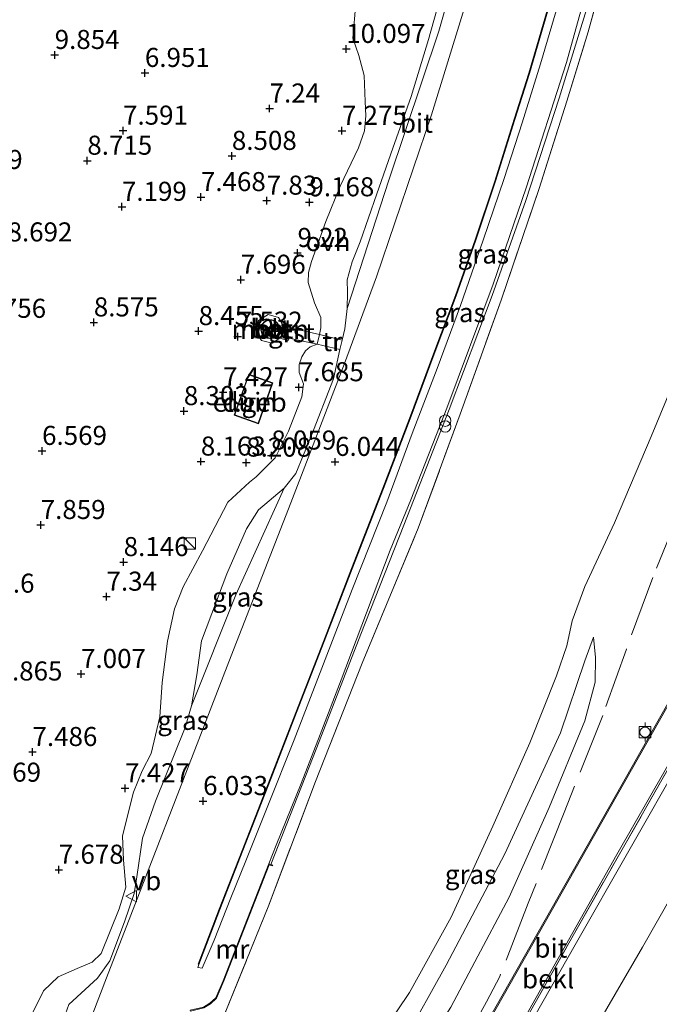
# Model space of a CAD drawing. Units: metres. Extents: x 96839 to 100010, y 495686 to 499497.
# Drawn here: x 99690 to 99774, y 498332 to 498462 of the extents above; entities that cross this region are included whole.
import ezdxf
from ezdxf.enums import TextEntityAlignment as Align

# ---------------------------------------------------------------- set-up
doc = ezdxf.new("R2010")
doc.units = ezdxf.units.M
doc.linetypes.add('IE-TERREINAFSCHEIDING', pattern=[10, 8, -2])
doc.layers.get('0').update_dxf_attribs({"lineweight": 25})
for name, color, linetype, lineweight in [('B-ME-AL-OVERIG-L-B1', 7, 'Continuous', 18), ('B-ME-GW-KRUINLIJN-L-B1', 93, 'Continuous', 18), ('B-ME-GW-TEENLIJN-L-B1', 93, 'Continuous', 18), ('B-ME-IE-GRASLAND-GV-B6', 93, 'Continuous', 18), ('B-ME-IE-GRONDWERKLIJN-GROND_NIETINGERICHT-GV-B6', 253, 'Continuous', 18), ('B-ME-IE-INRICHTINGSELEMENT-S-B1', 253, 'Continuous', 18), ('B-ME-IE-TERREINAFSCHEIDING-RASTERHEKWERK-L-B1', 8, 'IE-TERREINAFSCHEIDING', 18), ('B-ME-KG-KADASTRAAL-DAKRAND-L-B1', 13, 'Continuous', 18), ('B-ME-MW-MUUR-GV-B6', 8, 'IE-TERREINAFSCHEIDING-KUNSTMATIG', 18), ('B-ME-OB-BEKLEDING-GV-B6', 253, 'Continuous', 18), ('B-ME-OG-BEBOUWING-GV-B6', 173, 'Continuous', 18), ('B-ME-VH-VERH_SOORT-BETON-OVERIG-GV-B6', 8, 'IE-TERREINAFSCHEIDING-NATUURLIJK-HOUTWAL', 18), ('B-ME-VH-VERH_SOORT-BITUMEN-GV-B6', 8, 'IE-TERREINAFSCHEIDING-NATUURLIJK-HOUTWAL', 18), ('B-ME-VH-VERH_SOORT-GV-B6', 8, 'Continuous', 18), ('B-ME-VH-VERH_SOORT-ONVERHARD-GV-B6', 8, 'Continuous', 18), ('B-ME-VV-BOLDER-S-B1', 213, 'Continuous', 18), ('B-ME-VW-MEUBILAIR_WEGMEUBILAIR-VERKEERSBORD-S-B1', 8, 'Continuous', 18)]:
    doc.layers.add(name, color=color, linetype=linetype, lineweight=lineweight)
doc.layers.add('B-ME-GW-HOOGTEPUNT-S-B1', color=10, linetype='Continuous')
doc.styles.add('NLCS-ISO', font='NLCS-ISO.TTF')
doc.linetypes.add('IE-TERREINAFSCHEIDING-KUNSTMATIG', pattern='A,4,[82,NLCS.SHX,S=0.75,R=90,X=0,Y=0],4,-2', length=10)
doc.linetypes.add('IE-TERREINAFSCHEIDING-NATUURLIJK-HOUTWAL', pattern='A,7,-1.5,[67,NLCS.SHX,S=0.75,R=45,X=0,Y=0],-1.5,7,-1.5,[70,NLCS.SHX,S=0.75,R=0,X=0,Y=0],-1.5', length=20)

# ---------------------------------------------------------------- blocks, each defined once
blk = doc.blocks.new('bolder')
for p, q in [((-0.75, 0), (-1.25, 0)), ((-0.75, 0.75), (-0.75, -0.75)), ((0.75, 0.75), (-0.75, 0.75)), ((0.75, -0.75), (0.75, 0.75)), ((0.75, 0), (1.25, 0)), ((-0.75, -0.75), (0.75, -0.75))]:
    blk.add_line(p, q)
blk.add_circle((0, 0), 0.673)
blk = doc.blocks.new('kast')
blk.add_line((-0.75, -0.75), (0.75, 0.75))
blk.add_lwpolyline([(-0.75, 0.75), (0.75, 0.75), (0.75, -0.75), (-0.75, -0.75)], close=True)
blk = doc.blocks.new('verkeersbord')
for p, q in [((0, 0.75), (-0.75, -0.625)), ((0.75, -0.625), (0, 0.75)), ((-0.75, -0.625), (0.75, -0.625))]:
    blk.add_line(p, q)
blk = doc.blocks.new('prullenbak')
for centre in [(-0.375, 0), (0.375, 0)]:
    blk.add_circle(centre, 0.75)
blk = doc.blocks.new('hoogtepunt')
for p, q in [((-0.5, 0), (0.5, 0)), ((0, 0.5), (0, -0.5))]:
    blk.add_line(p, q)

msp = doc.modelspace()

# ---------------------------------------------------------------- linework, layer by layer
at = {"layer": 'B-ME-AL-OVERIG-L-B1'}
msp.add_polyline3d([(99747.692, 498323.706, 15.044), (99768.253, 498359.952, 15.03), (99777.467, 498376.154, 15.126), (99780.424, 498381.356, 15.157), (99782.573, 498385.184, 15.314), (99784.821, 498389.134, 15.657), (99786.344, 498391.787, 15.778), (99787.791, 498394.447, 15.688), (99790.756, 498399.678, 15.278), (99794.705, 498406.725, 15.079)], dxfattribs=at)
at = {"layer": 'B-ME-GW-KRUINLIJN-L-B1'}
for points in [[(99878.206, 498527.595, 10.11), (99877.674, 498526.677, 10.116), (99872.991, 498519.094, 10.259), (99867.622, 498511.41, 10.763), (99865.622, 498508.725, 11.051), (99862.706, 498504.812, 11.472), (99856.161, 498496.556, 12.542), (99846.796, 498484.672, 13.889), (99842.3, 498478.289, 14.494), (99838.77, 498473.023, 14.78), (99835.315, 498467.494, 14.937), (99828.218, 498455.709, 15.019), (99808.861, 498421.569, 14.953), (99795.572, 498397.599, 14.981), (99786.142, 498381.18, 14.973), (99776.909, 498364.811, 14.909), (99762.833, 498340.184, 14.989), (99748.043, 498314.142, 14.984)], [(99736.312, 498326.836, 15.831), (99741.063, 498333.93, 15.869), (99746.534, 498343.794, 15.901), (99752.019, 498355.731, 15.796), (99756.883, 498366.68, 15.699), (99760.361, 498375.477, 15.617), (99761.76, 498379.41, 15.165), (99762.455, 498382.676, 14.992), (99764.121, 498387.163, 14.972), (99767.975, 498395.548, 14.899), (99772.813, 498406.848, 14.867), (99777.565, 498418.381, 14.817), (99779.451, 498425.144, 14.805), (99781.068, 498430.975, 14.785), (99783.31, 498438.466, 14.753), (99786.73, 498447.35, 14.68), (99790.272, 498457.14, 14.797), (99792.875, 498466.206, 14.823), (99795.743, 498475.591, 14.881), (99798.351, 498485.299, 14.846), (99799.822, 498491.189, 14.946)], [(99734.036, 498463.656, 10.325), (99733.625, 498459.131, 10.109), (99734.427, 498456.848, 9.458), (99735.11, 498454.244, 8.272), (99735.262, 498450.796, 7.486), (99735.337, 498448.956, 7.007), (99735.178, 498446.971, 7.326), (99734.403, 498444.727, 7.504), (99731.974, 498439.72, 8.214), (99730.102, 498435.089, 8.526), (99728.226, 498429.815, 8.62), (99727.807, 498428.387, 8.482), (99727.769, 498427.073, 8.438), (99728.627, 498424.409, 7.995), (99729.432, 498422.476, 7.618), (99729.452, 498421.132, 7.591), (99729.282, 498420.252, 7.562)], [(99728.971, 498418.995, 7.562), (99728.034, 498418.622, 7.509), (99727.417, 498418.1, 7.518), (99726.944, 498417.315, 7.486), (99726.587, 498416.324, 7.422), (99726.58, 498415.273, 7.48), (99727.183, 498413.779, 7.617), (99726.967, 498412.087, 7.705), (99725.213, 498407.571, 7.854), (99723.436, 498404.05, 7.831), (99720.937, 498401.584, 7.641), (99720.095, 498400.857, 7.685)], [(99690.764, 498321.805, 7.476), (99690.934, 498322.197, 7.48), (99690.957, 498325.556, 7.483), (99691.432, 498330.956, 7.334), (99693.031, 498334.128, 7.208), (99694.942, 498335.985, 6.87), (99697.432, 498337.048, 6.651), (99699.424, 498337.911, 6.578), (99700.6, 498339.042, 6.598), (99702.948, 498344.896, 6.858), (99703.843, 498347.723, 6.943), (99703.546, 498351.26, 7.039), (99703.422, 498354.473, 7.065), (99704.863, 498360.188, 7.217), (99705.963, 498363.013, 7.162), (99707.176, 498365.283, 7.328), (99708.319, 498370.066, 7.401), (99708.612, 498374.591, 7.261), (99709.321, 498380.018, 7.235), (99710.226, 498384.247, 7.413), (99711.356, 498387.131, 7.737), (99713.9, 498391.845, 7.506), (99717.215, 498398.248, 7.673), (99720.095, 498400.857, 7.685)], [(99765.244, 498380.517, 14.941), (99764.113, 498377.429, 15.274), (99760.895, 498367.988, 15.66), (99753.601, 498352.09, 15.695), (99745.907, 498337.481, 15.765), (99740.348, 498327.53, 15.835), (99734.99, 498321.258, 15.379), (99732.691, 498318.294, 14.871)]]:
    msp.add_polyline3d(points, dxfattribs=at)
at = {"layer": 'B-ME-GW-TEENLIJN-L-B1'}
for points in [[(99732.246, 498419.52, 5.95), (99732.607, 498421.007, 5.938), (99732.917, 498423.634, 6.035), (99732.931, 498425.766, 6.026), (99732.913, 498427.431, 5.994), (99733.572, 498429.763, 5.985), (99734.612, 498432.413, 5.973), (99736.787, 498438.707, 6.008), (99738.902, 498444.68, 6.02), (99741.314, 498451.469, 6.02), (99743.585, 498458.96, 6.026), (99745.86, 498467.064, 5.956), (99748.612, 498476.479, 5.968), (99751.061, 498484.436, 5.997), (99753.844, 498494.143, 5.997), (99756.298, 498502.801, 6.035), (99758.958, 498511.72, 5.953), (99761.704, 498520.259, 5.982), (99762.711, 498522.296, 5.997), (99764.154, 498524.01, 5.991), (99764.892, 498525.173, 6), (99764.903, 498526.174, 5.972)], [(99722.864, 498350.692, 6.412), (99728.928, 498366.053, 6.368), (99734.696, 498380.909, 6.379), (99740.343, 498395.241, 6.429), (99746.288, 498410.417, 6.432), (99751.94, 498425.362, 6.464), (99756.348, 498437.832, 6.464), (99760.733, 498451.238, 6.482), (99764.826, 498464.645, 6.444), (99769.796, 498482.398, 6.49), (99770.876, 498486.684, 6.525), (99772.808, 498495.54, 6.435)], [(99724.617, 498400.067, 6.064), (99726.149, 498402.013, 6.055), (99728.168, 498406.906, 6.046), (99731.111, 498414.422, 6.037), (99731.936, 498418.263, 5.958)], [(99724.617, 498400.067, 6.064), (99721.239, 498397.257, 6.046), (99719.673, 498394.726, 6.04), (99717.092, 498388.844, 6.023), (99713.761, 498380.046, 6.023), (99713.146, 498375.611, 5.92), (99712.447, 498371.527, 5.985), (99711.639, 498368.699, 5.964), (99707.717, 498359, 5.967), (99706.019, 498354.163, 6.005), (99705.284, 498349.086, 6.002), (99704.918, 498346.898, 6.002), (99703.666, 498343.168, 6.002), (99701.733, 498338.07, 5.923), (99700.11, 498335.774, 5.906), (99696.348, 498332.324, 5.774), (99695.038, 498328.653, 5.774), (99695.026, 498326.93, 5.774), (99695.418, 498324.444, 5.774), (99695.434, 498322.487, 5.69), (99694.086, 498320.24, 5.634)], [(99732.691, 498318.294, 14.871), (99735.149, 498318.979, 14.848), (99738.375, 498320.943, 14.801), (99742.261, 498325.356, 14.737), (99746.512, 498331.986, 14.889), (99749.649, 498337.923, 14.836), (99754.146, 498346.42, 14.865), (99759.426, 498358.184, 14.854), (99764.118, 498369.543, 14.842), (99765.438, 498374.616, 14.865), (99765.519, 498377.886, 14.912), (99765.244, 498380.517, 14.941)]]:
    msp.add_polyline3d(points, dxfattribs=at)
at = {"layer": 'B-ME-IE-GRASLAND-GV-B6'}
for points in [[(99716.682, 498330.708, 7.638), (99722.594, 498345.359, 7.606), (99728.751, 498361.586, 7.422), (99734.874, 498377.14, 7.177), (99742.239, 498394.848, 7.025), (99747.744, 498409.794, 6.879), (99753.104, 498424.77, 6.695), (99758.111, 498439.397, 6.812), (99761.752, 498450.851, 7.074), (99764.56, 498459.974, 6.797), (99767.885, 498472.072, 6.926), (99772.244, 498485.974, 6.92), (99775.389, 498497.372, 7.288), (99780.721, 498516.817, 7.545), (99784.839, 498532.084, 7.576), (99788.876, 498546.688, 7.619), (99793.268, 498562.071, 7.771), (99794.97, 498568.302, 7.744), (99797.047, 498575.728, 6.343)], [(99732.917, 498423.634, 6.035), (99732.931, 498425.766, 6.026), (99732.913, 498427.431, 5.994), (99733.572, 498429.763, 5.985), (99734.612, 498432.413, 5.973), (99736.787, 498438.707, 6.008), (99738.902, 498444.68, 6.02), (99741.314, 498451.469, 6.02), (99743.585, 498458.96, 6.026), (99745.86, 498467.064, 5.956), (99748.612, 498476.479, 5.968), (99751.061, 498484.436, 5.997), (99753.844, 498494.143, 5.997), (99756.298, 498502.801, 6.035), (99758.958, 498511.72, 5.953), (99761.704, 498520.259, 5.982), (99762.711, 498522.296, 5.997), (99757.371, 498503.949, 5.939), (99751.614, 498483.508, 5.946), (99744.947, 498460.06, 5.946), (99738.375, 498440.515, 5.911), (99732.917, 498423.634, 6.035)], [(99780.721, 498516.817, 7.545), (99775.389, 498497.372, 7.288), (99772.244, 498485.974, 6.92), (99767.885, 498472.072, 6.926), (99764.56, 498459.974, 6.797), (99761.752, 498450.851, 7.074), (99758.111, 498439.397, 6.812), (99753.104, 498424.77, 6.695), (99747.744, 498409.794, 6.879), (99742.239, 498394.848, 7.025), (99734.874, 498377.14, 7.177), (99728.751, 498361.586, 7.422), (99722.594, 498345.359, 7.606), (99716.682, 498330.708, 7.638)], [(99815.258, 498475.661, 14.973), (99803.507, 498454.899, 15.044), (99806.099, 498453.459, 15.074), (99805.724, 498452.851, 15.061), (99806.913, 498452.244, 15.061), (99803.705, 498431.853, 15.118), (99795.301, 498436.501, 15.033), (99783.612, 498415.722, 15.033), (99792.507, 498410.758, 15.124), (99791.417, 498408.704, 15.138), (99794.869, 498406.711, 15.069), (99790.887, 498399.604, 15.278), (99787.922, 498394.374, 15.688), (99786.475, 498391.714, 15.778), (99784.951, 498389.06, 15.657), (99782.704, 498385.11, 15.314), (99780.555, 498381.282, 15.157), (99777.597, 498376.08, 15.126), (99768.383, 498359.878, 15.03), (99747.822, 498323.632, 15.044)], [(99722.864, 498350.692, 6.412), (99722.597, 498350.783, 6.388), (99723.568, 498353.239, 6.388), (99726.851, 498361.336, 6.398), (99729.334, 498367.744, 6.403), (99732.128, 498374.954, 6.422), (99735.416, 498383.723, 6.395), (99738.539, 498391.967, 6.407), (99741.242, 498398.535, 6.438), (99745.997, 498410.594, 6.397), (99752.067, 498426.85, 6.4), (99756.417, 498439.497, 6.432), (99761.699, 498455.933, 6.385), (99766.761, 498474.241, 6.452)], [(99745.86, 498467.064, 5.956), (99743.585, 498458.96, 6.026), (99741.314, 498451.469, 6.02), (99738.902, 498444.68, 6.02), (99736.787, 498438.707, 6.008), (99734.612, 498432.413, 5.973), (99733.572, 498429.763, 5.985), (99732.913, 498427.431, 5.994), (99732.931, 498425.766, 6.026), (99732.917, 498423.634, 6.035), (99732.607, 498421.007, 5.938), (99732.246, 498419.52, 5.95), (99729.282, 498420.252, 7.562), (99729.452, 498421.132, 7.591), (99729.432, 498422.476, 7.618), (99728.627, 498424.409, 7.995), (99727.769, 498427.073, 8.438), (99727.807, 498428.387, 8.482), (99728.226, 498429.815, 8.62), (99730.102, 498435.089, 8.526), (99731.974, 498439.72, 8.214), (99734.403, 498444.727, 7.504), (99735.178, 498446.971, 7.326), (99735.337, 498448.956, 7.007), (99735.262, 498450.796, 7.486), (99735.11, 498454.244, 8.272), (99734.427, 498456.848, 9.458), (99733.625, 498459.131, 10.109), (99734.036, 498463.656, 10.325)], [(99736.312, 498326.836, 15.831), (99741.063, 498333.93, 15.869), (99746.534, 498343.794, 15.901), (99752.019, 498355.731, 15.796), (99756.883, 498366.68, 15.699), (99760.361, 498375.477, 15.617), (99761.76, 498379.41, 15.165), (99762.455, 498382.676, 14.992), (99764.121, 498387.163, 14.972), (99767.975, 498395.548, 14.899), (99772.813, 498406.848, 14.867), (99777.565, 498418.381, 14.817), (99779.451, 498425.144, 14.805), (99781.068, 498430.975, 14.785), (99783.31, 498438.466, 14.753), (99786.73, 498447.35, 14.68), (99790.272, 498457.14, 14.797), (99792.875, 498466.206, 14.823)], [(99792.875, 498466.206, 14.823), (99790.272, 498457.14, 14.797), (99786.73, 498447.35, 14.68), (99783.31, 498438.466, 14.753), (99781.068, 498430.975, 14.785), (99779.451, 498425.144, 14.805), (99777.565, 498418.381, 14.817), (99772.813, 498406.848, 14.867), (99767.975, 498395.548, 14.899), (99764.121, 498387.163, 14.972), (99762.455, 498382.676, 14.992), (99761.76, 498379.41, 15.165), (99760.361, 498375.477, 15.617), (99756.883, 498366.68, 15.699), (99752.019, 498355.731, 15.796), (99746.534, 498343.794, 15.901), (99741.063, 498333.93, 15.869), (99736.312, 498326.836, 15.831)], [(99760.329, 498462.719, 6.365), (99758.281, 498455.738, 6.362), (99755.892, 498448.014, 6.365), (99753.52, 498440.728, 6.376), (99750.748, 498432.642, 6.378), (99747.798, 498424.046, 6.391), (99744.718, 498415.773, 6.411), (99741.418, 498407.237, 6.409), (99738.085, 498398.264, 6.388), (99733.538, 498386.788, 6.346), (99729.777, 498377.029, 6.419), (99725.941, 498367.052, 6.387), (99722.479, 498358.416, 6.398), (99719.597, 498351.177, 6.359), (99717.636, 498346.342, 6.333), (99715.451, 498340.779, 6.19), (99713.849, 498337.095, 5.953), (99713.28, 498337.201, 5.938), (99713.429, 498337.58, 5.941), (99715.005, 498341.702, 6.181), (99716.194, 498344.79, 6.322), (99719.197, 498352.524, 6.371), (99722.913, 498362.049, 6.359), (99726.243, 498370.628, 6.336), (99729.884, 498379.949, 6.336), (99733.572, 498389.519, 6.324), (99737.674, 498400.049, 6.34), (99741.168, 498409.167, 6.336), (99744.337, 498417.659, 6.344), (99747.208, 498425.336, 6.338), (99749.799, 498432.634, 6.356), (99752.378, 498440.342, 6.336), (99754.931, 498448.459, 6.344), (99756.856, 498454.506, 6.336), (99759.787, 498464.562, 6.36)], [(99714.085, 498331.907, 6.432), (99714.935, 498332.427, 6.727), (99715.729, 498333.152, 6.941), (99716.708, 498335.423, 6.958), (99722.654, 498350.658, 6.917), (99723.091, 498350.509, 6.935), (99723.123, 498350.603, 6.876), (99722.864, 498350.692, 6.412), (99728.928, 498366.053, 6.368), (99734.696, 498380.909, 6.379), (99740.343, 498395.241, 6.429), (99746.288, 498410.417, 6.432), (99751.94, 498425.362, 6.464), (99756.348, 498437.832, 6.464), (99760.733, 498451.238, 6.482), (99764.826, 498464.645, 6.444)], [(99764.826, 498464.645, 6.444), (99760.733, 498451.238, 6.482), (99756.348, 498437.832, 6.464), (99751.94, 498425.362, 6.464), (99746.288, 498410.417, 6.432), (99740.343, 498395.241, 6.429), (99734.696, 498380.909, 6.379), (99728.928, 498366.053, 6.368), (99722.864, 498350.692, 6.412)], [(99691.432, 498330.956, 7.334), (99693.031, 498334.128, 7.208), (99694.942, 498335.985, 6.87), (99697.432, 498337.048, 6.651), (99699.424, 498337.911, 6.578), (99700.6, 498339.042, 6.598), (99702.948, 498344.896, 6.858), (99703.843, 498347.723, 6.943), (99703.546, 498351.26, 7.039), (99703.422, 498354.473, 7.065), (99704.863, 498360.188, 7.217), (99705.963, 498363.013, 7.162), (99707.176, 498365.283, 7.328), (99708.319, 498370.066, 7.401), (99708.612, 498374.591, 7.261), (99709.321, 498380.018, 7.235), (99710.226, 498384.247, 7.413), (99711.356, 498387.131, 7.737), (99713.9, 498391.845, 7.506), (99717.215, 498398.248, 7.673), (99720.095, 498400.857, 7.685), (99720.937, 498401.584, 7.641), (99723.436, 498404.05, 7.831), (99725.213, 498407.571, 7.854), (99726.967, 498412.087, 7.705), (99727.183, 498413.779, 7.617), (99726.58, 498415.273, 7.48), (99726.587, 498416.324, 7.422), (99726.944, 498417.315, 7.486), (99727.417, 498418.1, 7.518), (99728.034, 498418.622, 7.509), (99728.971, 498418.995, 7.562), (99731.936, 498418.263, 5.958)], [(99731.936, 498418.263, 5.958), (99731.111, 498414.422, 6.037), (99728.168, 498406.906, 6.046), (99726.149, 498402.013, 6.055), (99724.617, 498400.067, 6.064), (99721.239, 498397.257, 6.046), (99719.673, 498394.726, 6.04), (99717.092, 498388.844, 6.023), (99713.761, 498380.046, 6.023), (99713.146, 498375.611, 5.92), (99712.447, 498371.527, 5.985), (99711.639, 498368.699, 5.964), (99707.717, 498359, 5.967), (99706.019, 498354.163, 6.005), (99705.284, 498349.086, 6.002), (99704.918, 498346.898, 6.002), (99703.666, 498343.168, 6.002), (99701.733, 498338.07, 5.923), (99700.11, 498335.774, 5.906), (99696.348, 498332.324, 5.774)], [(99712.447, 498371.527, 5.985), (99713.146, 498375.611, 5.92), (99713.761, 498380.046, 6.023), (99717.092, 498388.844, 6.023), (99719.673, 498394.726, 6.04), (99721.239, 498397.257, 6.046), (99724.617, 498400.067, 6.064), (99718.3, 498386.077, 5.95), (99712.447, 498371.527, 5.985)], [(99732.691, 498318.294, 14.871), (99734.99, 498321.258, 15.379), (99740.348, 498327.53, 15.835), (99745.907, 498337.481, 15.765), (99753.601, 498352.09, 15.695), (99760.895, 498367.988, 15.66), (99764.113, 498377.429, 15.274), (99765.244, 498380.517, 14.941), (99765.519, 498377.886, 14.912), (99765.438, 498374.616, 14.865), (99764.118, 498369.543, 14.842), (99759.426, 498358.184, 14.854), (99754.146, 498346.42, 14.865), (99749.649, 498337.923, 14.836), (99746.512, 498331.986, 14.889), (99742.261, 498325.356, 14.737), (99738.375, 498320.943, 14.801), (99735.149, 498318.979, 14.848), (99732.691, 498318.294, 14.871)], [(99732.691, 498318.294, 14.871), (99735.149, 498318.979, 14.848), (99738.375, 498320.943, 14.801), (99742.261, 498325.356, 14.737), (99746.512, 498331.986, 14.889), (99749.649, 498337.923, 14.836), (99754.146, 498346.42, 14.865), (99759.426, 498358.184, 14.854), (99764.118, 498369.543, 14.842), (99765.438, 498374.616, 14.865), (99765.519, 498377.886, 14.912), (99765.244, 498380.517, 14.941), (99764.113, 498377.429, 15.274), (99760.895, 498367.988, 15.66), (99753.601, 498352.09, 15.695), (99745.907, 498337.481, 15.765), (99740.348, 498327.53, 15.835), (99734.99, 498321.258, 15.379), (99732.691, 498318.294, 14.871)]]:
    msp.add_polyline3d(points, dxfattribs=at)
at = {"layer": 'B-ME-IE-GRONDWERKLIJN-GROND_NIETINGERICHT-GV-B6'}
for points in [[(99734.036, 498463.656, 10.325), (99733.625, 498459.131, 10.109), (99734.427, 498456.848, 9.458), (99735.11, 498454.244, 8.272), (99735.262, 498450.796, 7.486), (99735.337, 498448.956, 7.007), (99735.178, 498446.971, 7.326), (99734.403, 498444.727, 7.504), (99731.974, 498439.72, 8.214), (99730.102, 498435.089, 8.526), (99728.226, 498429.815, 8.62), (99727.807, 498428.387, 8.482), (99727.769, 498427.073, 8.438), (99728.627, 498424.409, 7.995), (99729.432, 498422.476, 7.618), (99729.452, 498421.132, 7.591), (99729.282, 498420.252, 7.562), (99725.436, 498421.12, 7.724), (99725.514, 498421.387, 7.724), (99724.364, 498421.655, 7.665), (99723.885, 498422.493, 7.638), (99722.504, 498422.871, 7.616), (99721.252, 498422.092, 7.63), (99720.889, 498420.646, 7.655), (99721.648, 498419.436, 7.666), (99723.033, 498419.128, 7.699), (99724.071, 498419.741, 7.732), (99725.169, 498419.47, 7.71), (99725.266, 498419.776, 7.71), (99728.971, 498418.995, 7.562), (99728.034, 498418.622, 7.509), (99727.417, 498418.1, 7.518), (99726.944, 498417.315, 7.486), (99726.587, 498416.324, 7.422), (99726.58, 498415.273, 7.48), (99727.183, 498413.779, 7.617), (99726.967, 498412.087, 7.705), (99725.213, 498407.571, 7.854), (99723.436, 498404.05, 7.831), (99720.937, 498401.584, 7.641), (99720.095, 498400.857, 7.685), (99717.215, 498398.248, 7.673), (99713.9, 498391.845, 7.506), (99711.356, 498387.131, 7.737), (99710.226, 498384.247, 7.413), (99709.321, 498380.018, 7.235), (99708.612, 498374.591, 7.261), (99708.319, 498370.066, 7.401), (99707.176, 498365.283, 7.328), (99705.963, 498363.013, 7.162), (99704.863, 498360.188, 7.217), (99703.422, 498354.473, 7.065), (99703.546, 498351.26, 7.039), (99703.843, 498347.723, 6.943), (99702.948, 498344.896, 6.858), (99700.6, 498339.042, 6.598), (99699.424, 498337.911, 6.578), (99697.432, 498337.048, 6.651), (99694.942, 498335.985, 6.87), (99693.031, 498334.128, 7.208), (99691.432, 498330.956, 7.334)], [(99718.081, 498409.659, 7.16), (99721.236, 498408.543, 7.16), (99723.131, 498413.903, 7.16), (99719.976, 498415.018, 7.16), (99718.081, 498409.659, 7.16)]]:
    msp.add_polyline3d(points, dxfattribs=at)
at = {"layer": 'B-ME-IE-TERREINAFSCHEIDING-RASTERHEKWERK-L-B1'}
for points in [[(99730.432, 498291.974, 15.157), (99731.122, 498294.656, 15.096), (99732.225, 498297.89, 15.032), (99733.444, 498301.007, 15.049), (99734.657, 498303.335, 15.049), (99736.992, 498307.292, 15.046), (99730.341, 498312.799, 14.918), (99726.687, 498315.949, 14.654), (99713.724, 498325.296, 7.183), (99716.682, 498330.708, 7.638), (99722.594, 498345.359, 7.606), (99728.751, 498361.586, 7.422), (99734.874, 498377.14, 7.177), (99742.239, 498394.848, 7.025), (99747.744, 498409.794, 6.879), (99753.104, 498424.77, 6.695), (99758.111, 498439.397, 6.812), (99761.752, 498450.851, 7.074), (99764.56, 498459.974, 6.797), (99767.885, 498472.072, 6.926), (99772.244, 498485.974, 6.92), (99775.389, 498497.372, 7.288), (99780.721, 498516.817, 7.545)], [(99781.741, 498410.379, 14.854), (99776.538, 498396.98, 14.86), (99773.033, 498388.358, 14.918), (99769.551, 498378.977, 14.909), (99766.454, 498370.265, 14.789), (99761.373, 498357.507, 14.851), (99756.677, 498345.623, 14.862), (99752.931, 498336.01, 14.959), (99751.185, 498332.693, 14.971), (99745.241, 498321.926, 14.994), (99739.033, 498311.104, 14.994)], [(99755.809, 498251.132, 14.992), (99751.954, 498253.85, 14.97), (99747.495, 498257.858, 14.964), (99743.781, 498262.522, 14.992), (99740.828, 498267.42, 14.97), (99738.619, 498272.764, 14.981), (99737.17, 498278.465, 14.901), (99736.355, 498284.308, 14.945), (99736.759, 498289.87, 15.003), (99737.781, 498295.634, 15.003), (99740.036, 498301.506, 15.003), (99741.247, 498303.636, 14.991), (99743.01, 498306.737, 14.973), (99762.561, 498341.389, 15.044), (99781.184, 498374.017, 15.024)]]:
    msp.add_polyline3d(points, dxfattribs=at)
at = {"layer": 'B-ME-KG-KADASTRAAL-DAKRAND-L-B1'}
for points in [[(99723.137, 498422.072, 38.64), (99722.988, 498422.108, 38.64), (99722.835, 498422.123, 38.64), (99722.682, 498422.118, 38.64), (99722.53, 498422.093, 38.64), (99722.384, 498422.049, 38.64), (99722.244, 498421.986, 38.64), (99722.113, 498421.905, 38.64), (99721.994, 498421.808, 38.64), (99721.889, 498421.696, 38.64), (99721.799, 498421.572, 38.64), (99721.727, 498421.437, 38.64), (99721.672, 498421.293, 38.64), (99721.636, 498421.144, 38.64), (99721.621, 498420.991, 38.64), (99721.626, 498420.838, 38.64), (99721.651, 498420.686, 38.64), (99721.695, 498420.54, 38.64), (99721.758, 498420.4, 38.64), (99721.839, 498420.269, 38.64), (99721.936, 498420.15, 38.64), (99722.048, 498420.045, 38.64), (99722.172, 498419.955, 38.64), (99722.307, 498419.883, 38.64), (99722.451, 498419.828, 38.64), (99722.6, 498419.792, 38.64), (99722.753, 498419.777, 38.64), (99722.906, 498419.782, 38.64), (99723.058, 498419.807, 38.64), (99723.204, 498419.851, 38.64), (99723.344, 498419.914, 38.64), (99723.475, 498419.995, 38.64), (99723.594, 498420.092, 38.64), (99723.699, 498420.204, 38.64), (99723.789, 498420.328, 38.64), (99723.861, 498420.463, 38.64), (99723.916, 498420.607, 38.64), (99723.952, 498420.756, 38.64), (99723.967, 498420.909, 38.64), (99723.962, 498421.062, 38.64), (99723.937, 498421.214, 38.64), (99723.893, 498421.36, 38.64), (99723.83, 498421.5, 38.64), (99723.749, 498421.631, 38.64), (99723.652, 498421.75, 38.64), (99723.54, 498421.855, 38.64), (99723.416, 498421.945, 38.64), (99723.281, 498422.017, 38.64), (99723.137, 498422.072, 38.64)], [(99718.145, 498409.689, 10.072), (99720.006, 498414.954, 10.075), (99723.067, 498413.873, 10.078), (99721.206, 498408.607, 10.078), (99718.145, 498409.689, 10.072)]]:
    msp.add_polyline3d(points, dxfattribs=at)
at = {"layer": 'B-ME-MW-MUUR-GV-B6'}
for points in [[(99759.787, 498464.562, 6.36), (99756.856, 498454.506, 6.336), (99754.931, 498448.459, 6.344), (99752.378, 498440.342, 6.336), (99749.799, 498432.634, 6.356), (99747.208, 498425.336, 6.338), (99744.337, 498417.659, 6.344), (99741.168, 498409.167, 6.336), (99737.674, 498400.049, 6.34), (99733.572, 498389.519, 6.324), (99729.884, 498379.949, 6.336), (99726.243, 498370.628, 6.336), (99722.913, 498362.049, 6.359), (99719.197, 498352.524, 6.371), (99716.194, 498344.79, 6.322), (99715.005, 498341.702, 6.181), (99713.429, 498337.58, 5.941), (99713.335, 498337.616, 5.935), (99714.912, 498341.738, 5.935), (99716.101, 498344.826, 5.935), (99719.104, 498352.56, 5.935), (99722.82, 498362.085, 5.935), (99726.15, 498370.664, 5.935), (99729.791, 498379.985, 5.935), (99733.478, 498389.555, 5.935), (99737.581, 498400.085, 5.935), (99741.075, 498409.202, 5.935), (99744.243, 498417.694, 5.935), (99747.114, 498425.37, 5.935), (99749.704, 498432.667, 5.935), (99752.283, 498440.373, 5.935), (99754.835, 498448.489, 5.935), (99756.76, 498454.535, 5.935), (99759.691, 498464.59, 5.935)], [(99722.864, 498350.692, 6.412), (99723.123, 498350.603, 6.876), (99723.091, 498350.509, 6.935), (99722.654, 498350.658, 6.917), (99716.708, 498335.423, 6.958), (99715.729, 498333.152, 6.941), (99714.935, 498332.427, 6.727), (99714.085, 498331.907, 6.432), (99712.329, 498331.481, 5.784), (99712.305, 498331.579, 5.799), (99714.048, 498332.001, 5.892), (99714.877, 498332.508, 5.956), (99715.647, 498333.211, 5.984), (99716.617, 498335.461, 6.07), (99718.399, 498340.027, 6.231), (99722.597, 498350.783, 6.388), (99722.864, 498350.692, 6.412)]]:
    msp.add_polyline3d(points, dxfattribs=at)
at = {"layer": 'B-ME-OB-BEKLEDING-GV-B6'}
for points in [[(99743.01, 498306.737, 14.973), (99762.561, 498341.389, 15.044), (99781.184, 498374.017, 15.024), (99783.505, 498378.083, 15.022), (99787.829, 498385.789, 15.41), (99789.687, 498389.04, 15.674), (99791.402, 498392.236, 15.69), (99792.983, 498395.049, 15.421), (99796.026, 498400.542, 15.094), (99812.524, 498429.78, 15.014), (99832.865, 498465.697, 15.025), (99832.578, 498465.865, 15.019), (99835.493, 498470.79, 15.063), (99837.951, 498474.557, 14.948), (99841.31, 498479.447, 14.612), (99847.622, 498487.905, 13.741), (99856, 498498.393, 12.396), (99862.442, 498506.685, 11.337), (99864.495, 498509.548, 11.057), (99867.405, 498513.606, 10.661), (99875.63, 498525.595, 10.202), (99878.551, 498530.479, 10.215), (99878.206, 498527.595, 10.11)], [(99878.206, 498527.595, 10.11), (99877.674, 498526.677, 10.116), (99872.991, 498519.094, 10.259), (99867.622, 498511.41, 10.763), (99865.622, 498508.725, 11.051), (99862.706, 498504.812, 11.472), (99856.161, 498496.556, 12.542), (99846.796, 498484.672, 13.889), (99842.3, 498478.289, 14.494), (99838.77, 498473.023, 14.78), (99835.315, 498467.494, 14.937), (99828.218, 498455.709, 15.019), (99808.861, 498421.569, 14.953), (99795.572, 498397.599, 14.981), (99786.142, 498381.18, 14.973), (99776.909, 498364.811, 14.909), (99762.833, 498340.184, 14.989), (99748.043, 498314.142, 14.984)], [(99748.043, 498314.142, 14.984), (99762.833, 498340.184, 14.989), (99776.909, 498364.811, 14.909), (99786.142, 498381.18, 14.973), (99795.572, 498397.599, 14.981), (99808.861, 498421.569, 14.953), (99828.218, 498455.709, 15.019), (99835.315, 498467.494, 14.937), (99838.77, 498473.023, 14.78), (99842.3, 498478.289, 14.494), (99846.796, 498484.672, 13.889), (99856.161, 498496.556, 12.542), (99862.706, 498504.812, 11.472), (99865.622, 498508.725, 11.051), (99867.622, 498511.41, 10.763), (99872.991, 498519.094, 10.259), (99877.674, 498526.677, 10.116), (99878.206, 498527.595, 10.11), (99878.085, 498525.655, 9.833)], [(99878.085, 498525.655, 9.833), (99877.928, 498525.376, 9.833), (99872.006, 498515.322, 9.833), (99864.514, 498502.715, 9.833), (99859.678, 498493.906, 9.833), (99853.117, 498482.706, 9.833), (99845.993, 498470.195, 9.833), (99839.194, 498458.384, 9.833), (99831.716, 498445.35, 9.833), (99823.32, 498430.57, 9.833), (99814.188, 498414.919, 9.833), (99806.232, 498400.428, 9.833), (99796.772, 498383.728, 9.833), (99788.494, 498369.181, 9.833), (99779.716, 498353.995, 9.833), (99771.675, 498339.855, 9.833), (99764.493, 498327.52, 9.833)], [(99781.184, 498374.017, 15.024), (99762.561, 498341.389, 15.044), (99743.01, 498306.737, 14.973), (99741.247, 498303.636, 14.991), (99741.072, 498303.786, 15.002), (99741.371, 498304.314, 15.006), (99751.926, 498323.02, 15.025), (99768.319, 498352.006, 15.083), (99780.977, 498374.136, 15.064), (99781.184, 498374.017, 15.024)]]:
    msp.add_polyline3d(points, dxfattribs=at)
at = {"layer": 'B-ME-OG-BEBOUWING-GV-B6'}
for points in [[(99764.493, 498327.52, 9.833), (99771.675, 498339.855, 9.833), (99779.716, 498353.995, 9.833), (99788.494, 498369.181, 9.833), (99796.772, 498383.728, 9.833), (99806.232, 498400.428, 9.833), (99814.188, 498414.919, 9.833), (99823.32, 498430.57, 9.833), (99831.716, 498445.35, 9.833), (99839.194, 498458.384, 9.833), (99845.993, 498470.195, 9.833), (99853.117, 498482.706, 9.833), (99859.678, 498493.906, 9.833), (99864.514, 498502.715, 9.833), (99872.006, 498515.322, 9.833), (99877.928, 498525.376, 9.833), (99878.085, 498525.655, 9.833), (99875.392, 498504.048, 9.833), (99848.45, 498271.11, 9.833)], [(99722.911, 498419.732, 7.701), (99722.751, 498419.727, 7.701), (99722.592, 498419.743, 7.701), (99722.436, 498419.78, 7.701), (99722.286, 498419.837, 7.701), (99722.145, 498419.913, 7.701), (99722.016, 498420.006, 7.701), (99721.899, 498420.116, 7.701), (99721.798, 498420.24, 7.701), (99721.714, 498420.376, 7.701), (99721.648, 498420.522, 7.701), (99721.602, 498420.675, 7.701), (99721.576, 498420.833, 7.701), (99721.571, 498420.993, 7.701), (99721.587, 498421.152, 7.701), (99721.624, 498421.308, 7.701), (99721.681, 498421.458, 7.701), (99721.757, 498421.599, 7.701), (99721.85, 498421.728, 7.701), (99721.96, 498421.845, 7.701), (99722.084, 498421.946, 7.701), (99722.22, 498422.03, 7.701), (99722.366, 498422.096, 7.701), (99722.519, 498422.142, 7.701), (99722.677, 498422.168, 7.701), (99722.837, 498422.173, 7.701), (99722.996, 498422.157, 7.701), (99723.152, 498422.12, 7.701), (99723.302, 498422.063, 7.701), (99723.443, 498421.987, 7.701), (99723.572, 498421.894, 7.701), (99723.689, 498421.784, 7.701), (99723.79, 498421.66, 7.701), (99723.874, 498421.524, 7.701), (99723.94, 498421.378, 7.701), (99723.986, 498421.225, 7.701), (99724.012, 498421.067, 7.701), (99724.017, 498420.907, 7.701), (99724.001, 498420.748, 7.701), (99723.964, 498420.592, 7.701), (99723.907, 498420.442, 7.701), (99723.831, 498420.301, 7.701), (99723.738, 498420.172, 7.701), (99723.628, 498420.055, 7.701), (99723.504, 498419.954, 7.701), (99723.368, 498419.87, 7.701), (99723.222, 498419.804, 7.701), (99723.069, 498419.758, 7.701), (99722.911, 498419.732, 7.701)], [(99732.246, 498419.52, 5.95), (99731.936, 498418.263, 5.958), (99728.971, 498418.995, 7.562), (99729.282, 498420.252, 7.562), (99732.246, 498419.52, 5.95)], [(99718.081, 498409.659, 7.16), (99719.976, 498415.018, 7.16), (99723.131, 498413.903, 7.16), (99721.236, 498408.543, 7.16), (99718.081, 498409.659, 7.16)]]:
    msp.add_polyline3d(points, dxfattribs=at)
at = {"layer": 'B-ME-VH-VERH_SOORT-BETON-OVERIG-GV-B6'}
for points in [[(99724.364, 498421.655, 7.665), (99724.614, 498421.218, 7.679), (99724.305, 498419.879, 7.74), (99724.071, 498419.741, 7.732), (99723.033, 498419.128, 7.699), (99721.648, 498419.436, 7.666), (99720.889, 498420.646, 7.655), (99721.252, 498422.092, 7.63), (99722.504, 498422.871, 7.616), (99723.885, 498422.493, 7.638), (99724.364, 498421.655, 7.665)], [(99723.152, 498422.12, 7.701), (99722.996, 498422.157, 7.701), (99722.837, 498422.173, 7.701), (99722.677, 498422.168, 7.701), (99722.519, 498422.142, 7.701), (99722.366, 498422.096, 7.701), (99722.22, 498422.03, 7.701), (99722.084, 498421.946, 7.701), (99721.96, 498421.845, 7.701), (99721.85, 498421.728, 7.701), (99721.757, 498421.599, 7.701), (99721.681, 498421.458, 7.701), (99721.624, 498421.308, 7.701), (99721.587, 498421.152, 7.701), (99721.571, 498420.993, 7.701), (99721.576, 498420.833, 7.701), (99721.602, 498420.675, 7.701), (99721.648, 498420.522, 7.701), (99721.714, 498420.376, 7.701), (99721.798, 498420.24, 7.701), (99721.899, 498420.116, 7.701), (99722.016, 498420.006, 7.701), (99722.145, 498419.913, 7.701), (99722.286, 498419.837, 7.701), (99722.436, 498419.78, 7.701), (99722.592, 498419.743, 7.701), (99722.751, 498419.727, 7.701), (99722.911, 498419.732, 7.701), (99723.069, 498419.758, 7.701), (99723.222, 498419.804, 7.701), (99723.368, 498419.87, 7.701), (99723.504, 498419.954, 7.701), (99723.628, 498420.055, 7.701), (99723.738, 498420.172, 7.701), (99723.831, 498420.301, 7.701), (99723.907, 498420.442, 7.701), (99723.964, 498420.592, 7.701), (99724.001, 498420.748, 7.701), (99724.017, 498420.907, 7.701), (99724.012, 498421.067, 7.701), (99723.986, 498421.225, 7.701), (99723.94, 498421.378, 7.701), (99723.874, 498421.524, 7.701), (99723.79, 498421.66, 7.701), (99723.689, 498421.784, 7.701), (99723.572, 498421.894, 7.701), (99723.443, 498421.987, 7.701), (99723.302, 498422.063, 7.701), (99723.152, 498422.12, 7.701)]]:
    msp.add_polyline3d(points, dxfattribs=at)
at = {"layer": 'B-ME-VH-VERH_SOORT-BITUMEN-GV-B6'}
for points in [[(99685.261, 498294.501, 5.232), (99692.098, 498311.891, 5.427), (99695.933, 498321.795, 5.658), (99701.316, 498335.836, 5.88), (99705.953, 498347.779, 5.965), (99711.93, 498363.277, 5.959), (99717.371, 498377.288, 5.941), (99725.516, 498398.174, 5.973), (99732.534, 498416.439, 5.994), (99736.73, 498427.83, 5.941), (99743.973, 498449.073, 5.915), (99748.094, 498462.392, 5.903), (99752.529, 498478.718, 5.921), (99757.64, 498495.799, 5.909), (99761.472, 498509.471, 5.886), (99766.264, 498526.845, 5.965), (99774.42, 498556.496, 5.915), (99778.894, 498573.009, 5.915)], [(99766.761, 498474.241, 6.452), (99761.699, 498455.933, 6.385), (99756.417, 498439.497, 6.432), (99752.067, 498426.85, 6.4), (99745.997, 498410.594, 6.397), (99741.242, 498398.535, 6.438), (99738.539, 498391.967, 6.407), (99735.416, 498383.723, 6.395), (99732.128, 498374.954, 6.422), (99729.334, 498367.744, 6.403), (99726.851, 498361.336, 6.398), (99723.568, 498353.239, 6.388), (99722.597, 498350.783, 6.388), (99718.399, 498340.027, 6.231), (99716.617, 498335.461, 6.07), (99715.647, 498333.211, 5.984), (99714.877, 498332.508, 5.956), (99714.048, 498332.001, 5.892)], [(99759.691, 498464.59, 5.935), (99756.76, 498454.535, 5.935), (99754.835, 498448.489, 5.935), (99752.283, 498440.373, 5.935), (99749.704, 498432.667, 5.935), (99747.114, 498425.37, 5.935), (99744.243, 498417.694, 5.935), (99741.075, 498409.202, 5.935), (99737.581, 498400.085, 5.935), (99733.478, 498389.555, 5.935), (99729.791, 498379.985, 5.935), (99726.15, 498370.664, 5.935), (99722.82, 498362.085, 5.935), (99719.104, 498352.56, 5.935), (99716.101, 498344.826, 5.935), (99714.912, 498341.738, 5.935), (99713.335, 498337.616, 5.935), (99713.429, 498337.58, 5.941), (99713.28, 498337.201, 5.938), (99713.849, 498337.095, 5.953), (99715.451, 498340.779, 6.19), (99717.636, 498346.342, 6.333), (99719.597, 498351.177, 6.359), (99722.479, 498358.416, 6.398), (99725.941, 498367.052, 6.387), (99729.777, 498377.029, 6.419), (99733.538, 498386.788, 6.346), (99738.085, 498398.264, 6.388), (99741.418, 498407.237, 6.409), (99744.718, 498415.773, 6.411), (99747.798, 498424.046, 6.391), (99750.748, 498432.642, 6.378), (99753.52, 498440.728, 6.376), (99755.892, 498448.014, 6.365), (99758.281, 498455.738, 6.362), (99760.329, 498462.719, 6.365)], [(99780.977, 498374.136, 15.064), (99768.319, 498352.006, 15.083), (99751.926, 498323.02, 15.025), (99741.371, 498304.314, 15.006), (99741.072, 498303.786, 15.002), (99738.033, 498306.397, 15.033), (99747.822, 498323.632, 15.044), (99768.383, 498359.878, 15.03), (99777.597, 498376.08, 15.126), (99780.977, 498374.136, 15.064)]]:
    msp.add_polyline3d(points, dxfattribs=at)
at = {"layer": 'B-ME-VH-VERH_SOORT-GV-B6'}
msp.add_polyline3d([(99724.364, 498421.655, 7.665), (99725.514, 498421.387, 7.724), (99725.436, 498421.12, 7.724), (99729.282, 498420.252, 7.562), (99728.971, 498418.995, 7.562), (99725.266, 498419.776, 7.71), (99725.169, 498419.47, 7.71), (99724.071, 498419.741, 7.732), (99724.305, 498419.879, 7.74), (99724.614, 498421.218, 7.679), (99724.364, 498421.655, 7.665)], dxfattribs=at)
at = {"layer": 'B-ME-VH-VERH_SOORT-ONVERHARD-GV-B6'}
for points in [[(99778.894, 498573.009, 5.915), (99774.42, 498556.496, 5.915), (99766.264, 498526.845, 5.965), (99761.472, 498509.471, 5.886), (99757.64, 498495.799, 5.909), (99752.529, 498478.718, 5.921), (99748.094, 498462.392, 5.903), (99743.973, 498449.073, 5.915), (99736.73, 498427.83, 5.941), (99732.534, 498416.439, 5.994), (99725.516, 498398.174, 5.973), (99717.371, 498377.288, 5.941), (99711.93, 498363.277, 5.959), (99705.953, 498347.779, 5.965), (99701.316, 498335.836, 5.88), (99695.933, 498321.795, 5.658), (99692.098, 498311.891, 5.427), (99685.261, 498294.501, 5.232)], [(99696.348, 498332.324, 5.774), (99700.11, 498335.774, 5.906), (99701.733, 498338.07, 5.923), (99703.666, 498343.168, 6.002), (99704.918, 498346.898, 6.002), (99705.284, 498349.086, 6.002), (99706.019, 498354.163, 6.005), (99707.717, 498359, 5.967), (99711.639, 498368.699, 5.964), (99712.447, 498371.527, 5.985), (99718.3, 498386.077, 5.95), (99724.617, 498400.067, 6.064), (99726.149, 498402.013, 6.055), (99728.168, 498406.906, 6.046), (99731.111, 498414.422, 6.037), (99731.936, 498418.263, 5.958), (99732.246, 498419.52, 5.95), (99732.607, 498421.007, 5.938), (99732.917, 498423.634, 6.035), (99738.375, 498440.515, 5.911), (99744.947, 498460.06, 5.946), (99751.614, 498483.508, 5.946)]]:
    msp.add_polyline3d(points, dxfattribs=at)

# ---------------------------------------------------------------- block references
at = {"layer": 'B-ME-GW-HOOGTEPUNT-S-B1', "rotation": 90}
for p in [(99694.497, 498456.924, 9.854), (99694.497, 498456.924, 9.854), (99732.78, 498457.718, 10.097), (99732.78, 498457.718, 10.097), (99706.343, 498454.567, 6.951), (99706.343, 498454.567, 6.951), (99722.711, 498449.898, 7.24), (99722.711, 498449.898, 7.24), (99703.472, 498446.992, 7.591), (99703.472, 498446.992, 7.591), (99732.212, 498446.971, 7.275), (99732.212, 498446.971, 7.275), (99698.783, 498443.05, 8.715), (99698.783, 498443.05, 8.715), (99717.761, 498443.681, 8.508), (99717.761, 498443.681, 8.508), (99713.694, 498438.277, 7.468), (99713.694, 498438.277, 7.468), (99722.336, 498437.809, 7.83), (99722.336, 498437.809, 7.83), (99727.942, 498437.595, 9.168), (99727.942, 498437.595, 9.168), (99703.324, 498436.999, 7.199), (99703.324, 498436.999, 7.199), (99726.378, 498430.946, 9.22), (99726.378, 498430.946, 9.22), (99718.935, 498427.434, 7.696), (99718.935, 498427.434, 7.696), (99699.637, 498421.835, 8.575), (99699.637, 498421.835, 8.575), (99713.398, 498420.696, 8.455), (99713.398, 498420.696, 8.455), (99718.534, 498419.96, 7.532), (99718.534, 498419.96, 7.532), (99726.559, 498413.329, 7.685), (99726.559, 498413.329, 7.685), (99716.615, 498412.671, 7.427), (99716.615, 498412.671, 7.427), (99711.457, 498410.195, 8.303), (99711.457, 498410.195, 8.303), (99692.843, 498404.975, 6.569), (99692.843, 498404.975, 6.569), (99722.943, 498404.366, 8.059), (99722.943, 498404.366, 8.059), (99713.69, 498403.578, 8.163), (99713.69, 498403.578, 8.163), (99719.646, 498403.436, 8.208), (99719.646, 498403.436, 8.208), (99731.312, 498403.535, 6.044), (99731.312, 498403.535, 6.044), (99692.663, 498395.252, 7.859), (99692.663, 498395.252, 7.859), (99703.553, 498390.388, 8.146), (99703.553, 498390.388, 8.146), (99701.302, 498385.847, 7.34), (99701.302, 498385.847, 7.34), (99697.961, 498375.705, 7.007), (99697.961, 498375.705, 7.007), (99691.583, 498365.468, 7.486), (99691.583, 498365.468, 7.486), (99703.737, 498360.713, 7.427), (99703.737, 498360.713, 7.427), (99713.986, 498359.035, 6.033), (99713.986, 498359.035, 6.033), (99695.04, 498350.023, 7.678), (99695.04, 498350.023, 7.678)]:
    msp.add_blockref('hoogtepunt', p, dxfattribs=at)
at = {"layer": 'B-ME-IE-INRICHTINGSELEMENT-S-B1', "rotation": 90}
for name, p in [('prullenbak', (99745.772, 498408.559, 6.425)), ('kast', (99712.255, 498392.837, 6.844))]:
    msp.add_blockref(name, p, dxfattribs=at)
at = {"layer": 'B-ME-VV-BOLDER-S-B1', "rotation": 90}
msp.add_blockref('bolder', (99772.003, 498368.072, 14.997), dxfattribs=at)
at = {"layer": 'B-ME-VW-MEUBILAIR_WEGMEUBILAIR-VERKEERSBORD-S-B1', "rotation": 90}
msp.add_blockref('verkeersbord', (99704.605, 498346.542, 6.233), dxfattribs=at)

# ---------------------------------------------------------------- texts
at = {"layer": 'B-ME-GW-HOOGTEPUNT-S-B1', "ltscale": 0.2, "style": 'NLCS-ISO'}
for s, p in [('9.854', (99694.497, 498456.924, 9.854)), ('9.854', (99694.497, 498456.924, 9.854)), ('10.097', (99732.78, 498457.718, 10.097)), ('10.097', (99732.78, 498457.718, 10.097)), ('6.951', (99706.343, 498454.567, 6.951)), ('6.951', (99706.343, 498454.567, 6.951)), ('7.24', (99722.711, 498449.898, 7.24)), ('7.24', (99722.711, 498449.898, 7.24)), ('7.591', (99703.472, 498446.992, 7.591)), ('7.591', (99703.472, 498446.992, 7.591)), ('7.275', (99732.212, 498446.971, 7.275)), ('7.275', (99732.212, 498446.971, 7.275)), ('8.508', (99717.761, 498443.681, 8.508)), ('8.508', (99717.761, 498443.681, 8.508)), ('8.715', (99698.783, 498443.05, 8.715)), ('8.715', (99698.783, 498443.05, 8.715)), ('8.289', (99681.771, 498441.18, 8.289)), ('8.289', (99681.771, 498441.18, 8.289)), ('7.468', (99713.694, 498438.277, 7.468)), ('7.468', (99713.694, 498438.277, 7.468)), ('7.83', (99722.336, 498437.809, 7.83)), ('7.83', (99722.336, 498437.809, 7.83)), ('9.168', (99727.942, 498437.595, 9.168)), ('9.168', (99727.942, 498437.595, 9.168)), ('7.199', (99703.324, 498436.999, 7.199)), ('7.199', (99703.324, 498436.999, 7.199)), ('8.692', (99688.307, 498431.673, 8.692)), ('8.692', (99688.307, 498431.673, 8.692)), ('9.22', (99726.378, 498430.946, 9.22)), ('9.22', (99726.378, 498430.946, 9.22)), ('7.696', (99718.935, 498427.434, 7.696)), ('7.696', (99718.935, 498427.434, 7.696)), ('8.756', (99684.851, 498421.649, 8.756)), ('8.756', (99684.851, 498421.649, 8.756)), ('8.575', (99699.637, 498421.835, 8.575)), ('8.575', (99699.637, 498421.835, 8.575)), ('8.455', (99713.398, 498420.696, 8.455)), ('8.455', (99713.398, 498420.696, 8.455)), ('7.532', (99718.534, 498419.96, 7.532)), ('7.532', (99718.534, 498419.96, 7.532)), ('7.427', (99716.615, 498412.671, 7.427)), ('7.427', (99716.615, 498412.671, 7.427)), ('7.685', (99726.559, 498413.329, 7.685)), ('7.685', (99726.559, 498413.329, 7.685)), ('8.303', (99711.457, 498410.195, 8.303)), ('8.303', (99711.457, 498410.195, 8.303)), ('6.569', (99692.843, 498404.975, 6.569)), ('6.569', (99692.843, 498404.975, 6.569)), ('8.163', (99713.69, 498403.578, 8.163)), ('8.163', (99713.69, 498403.578, 8.163)), ('8.059', (99722.943, 498404.366, 8.059)), ('8.059', (99722.943, 498404.366, 8.059)), ('6.044', (99731.312, 498403.535, 6.044)), ('6.044', (99731.312, 498403.535, 6.044)), ('8.208', (99719.646, 498403.436, 8.208)), ('8.208', (99719.646, 498403.436, 8.208)), ('7.859', (99692.663, 498395.252, 7.859)), ('7.859', (99692.663, 498395.252, 7.859)), ('8.146', (99703.553, 498390.388, 8.146)), ('8.146', (99703.553, 498390.388, 8.146)), ('7.6', (99687.113, 498385.587, 7.6)), ('7.6', (99687.113, 498385.587, 7.6)), ('7.34', (99701.302, 498385.847, 7.34)), ('7.34', (99701.302, 498385.847, 7.34)), ('7.007', (99697.961, 498375.705, 7.007)), ('7.007', (99697.961, 498375.705, 7.007)), ('7.865', (99686.998, 498374.066, 7.865)), ('7.865', (99686.998, 498374.066, 7.865)), ('7.486', (99691.583, 498365.468, 7.486)), ('7.486', (99691.583, 498365.468, 7.486)), ('8.169', (99684.19, 498360.787, 8.169)), ('8.169', (99684.19, 498360.787, 8.169)), ('7.427', (99703.737, 498360.713, 7.427)), ('7.427', (99703.737, 498360.713, 7.427)), ('6.033', (99713.986, 498359.035, 6.033)), ('6.033', (99713.986, 498359.035, 6.033)), ('7.678', (99695.04, 498350.023, 7.678)), ('7.678', (99695.04, 498350.023, 7.678))]:
    msp.add_text(s, height=2.5, dxfattribs=at).set_placement(p, align=Align.BOTTOM_LEFT)
at = {"layer": 'B-ME-IE-GRASLAND-GV-B6', "ltscale": 0.2, "style": 'NLCS-ISO'}
for p in [(99750.7735, 498430.8025), (99747.7025, 498423.116), (99718.532, 498385.797), (99711.35, 498369.6175), (99749.105, 498349.4055), (99749.105, 498349.4055)]:
    msp.add_text('gras', height=2.5, dxfattribs=at).set_placement(p, align=Align.MIDDLE_CENTER)
at = {"layer": 'B-ME-IE-GRONDWERKLIJN-GROND_NIETINGERICHT-GV-B6', "ltscale": 0.2, "style": 'NLCS-ISO'}
msp.add_text('duin', height=2.5, dxfattribs=at).set_placement((99720.101, 498411.3564), align=Align.MIDDLE_CENTER)
at = {"layer": 'B-ME-MW-MUUR-GV-B6', "ltscale": 0.2, "style": 'NLCS-ISO'}
msp.add_text('mr', height=2.5, dxfattribs=at).set_placement((99717.816, 498339.5949), align=Align.MIDDLE_CENTER)
at = {"layer": 'B-ME-OB-BEKLEDING-GV-B6', "ltscale": 0.2, "style": 'NLCS-ISO'}
msp.add_text('bekl', height=2.5, dxfattribs=at).set_placement((99759.2851, 498335.7058), align=Align.MIDDLE_CENTER)
at = {"layer": 'B-ME-OG-BEBOUWING-GV-B6', "ltscale": 0.2, "style": 'NLCS-ISO'}
for s, p in [('molen', (99722.7964, 498420.9251)), ('tr', (99730.9362, 498419.31)), ('el.geb', (99720.101, 498411.3564))]:
    msp.add_text(s, height=2.5, dxfattribs=at).set_placement(p, align=Align.MIDDLE_CENTER)
at = {"layer": 'B-ME-VH-VERH_SOORT-BETON-OVERIG-GV-B6', "ltscale": 0.2, "style": 'NLCS-ISO'}
for p in [(99722.8013, 498420.9739), (99723.1754, 498420.9831)]:
    msp.add_text('bet', height=2.5, dxfattribs=at).set_placement(p, align=Align.MIDDLE_CENTER)
at = {"layer": 'B-ME-VH-VERH_SOORT-BITUMEN-GV-B6', "ltscale": 0.2, "style": 'NLCS-ISO'}
for p in [(99741.995, 498447.9781), (99759.6477, 498339.7385)]:
    msp.add_text('bit', height=2.5, dxfattribs=at).set_placement(p, align=Align.MIDDLE_CENTER)
at = {"layer": 'B-ME-VH-VERH_SOORT-GV-B6', "ltscale": 0.2, "style": 'NLCS-ISO'}
msp.add_text('grst', height=2.5, dxfattribs=at).set_placement((99725.5778, 498420.468), align=Align.MIDDLE_CENTER)
at = {"layer": 'B-ME-VH-VERH_SOORT-ONVERHARD-GV-B6', "ltscale": 0.2, "style": 'NLCS-ISO'}
msp.add_text('ovh', height=2.5, dxfattribs=at).set_placement((99730.3763, 498432.4334), align=Align.MIDDLE_CENTER)
at = {"layer": 'B-ME-VW-MEUBILAIR_WEGMEUBILAIR-VERKEERSBORD-S-B1', "ltscale": 0.2, "style": 'NLCS-ISO'}
msp.add_text('vb', height=2.5, dxfattribs=at).set_placement((99704.605, 498346.542, 6.233), align=Align.BOTTOM_LEFT)

doc.saveas('drawing.dxf')
